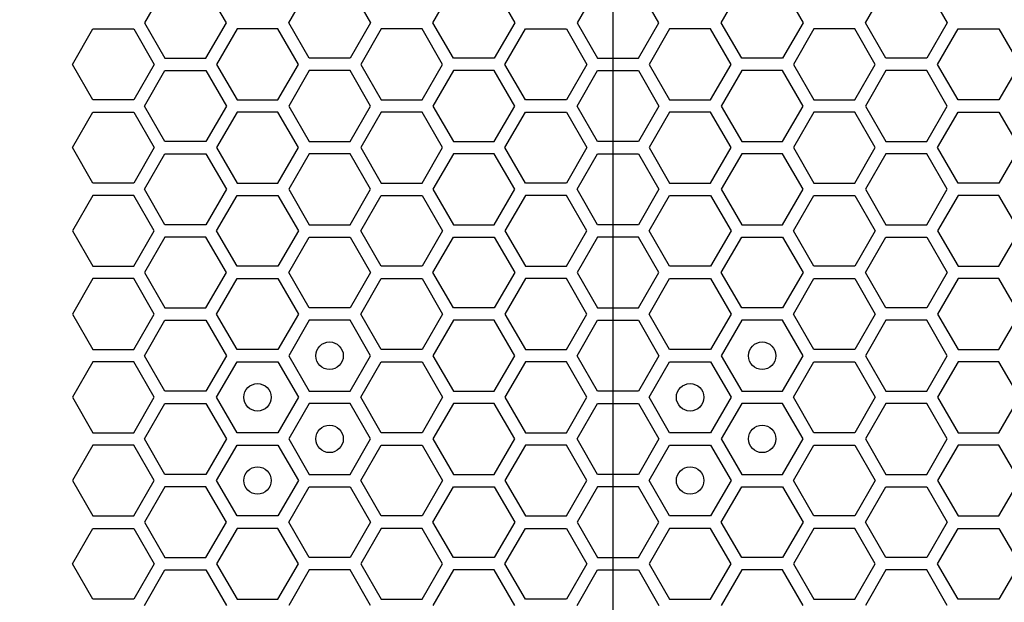
# Model space of a CAD drawing. Units: millimetres. Extents: x 0 to 420, y 0 to 297.
# Drawn here: x 51 to 58, y 232 to 236 of the extents above; entities that cross this region are included whole.
import ezdxf

# ---------------------------------------------------------------- set-up
doc = ezdxf.new("R2010")
doc.units = ezdxf.units.MM
doc.header["$LTSCALE"] = 23.1
doc.layers.get('0').update_dxf_attribs({"linetype": 'CONTINUOUS'})
doc.layers.add('03___PRT_ALL_CURVES', color=7, linetype='CONTINUOUS')
doc.layers.add('07__ASM_ALL_ANNOTATION', color=7, linetype='CONTINUOUS')
doc.styles.get("Standard").update_dxf_attribs({"font": 'gost.ttf'})
doc.dimstyles.new('DIMSTYLE_5', dxfattribs={"dimtxt": 3.5, "dimasz": 4, "dimexe": 0.5, "dimexo": 0, "dimgap": 0.875, "dimtad": 1, "dimdec": 0, "dimlfac": 16.666667, "dimtxsty": 'STANDARD', "dimblk": '_FILLED', "dimblk1": '_FILLED', "dimblk2": '_FILLED', "dimcen": 0.09, "dimadec": 3, "dimazin": 2, "dimtp": 2, "dimtm": 2, "dimtfac": 1, "dimtdec": 0, "dimtofl": 0, "dimtmove": 0, "dimatfit": 3, "dimldrblk": '_FILLED', "dimfxl": 1, "dimtolj": 1, "dimarcsym": 0})

# ---------------------------------------------------------------- blocks, each defined once
blk = doc.blocks.new('_FILLED')
at = {"color": 0, "linetype": 'BYBLOCK'}
blk.add_solid([(0, 0), (-1, 0.125), (-1, -0.125)], dxfattribs=at)
blk = doc.blocks.new('*D9')
at = {"layer": '07__ASM_ALL_ANNOTATION', "color": 2, "linetype": 'CONTINUOUS'}
for p, q in [((47.514, 269.7135), (32.5386, 269.7135)), ((33.0386, 269.7135), (33.0386, 208.857)), ((33.0386, 148.0005), (33.0386, 208.857)), ((52.713, 148.0005), (32.5386, 148.0005))]:
    blk.add_line(p, q, dxfattribs=at)
at = {"layer": '07__ASM_ALL_ANNOTATION', "color": 2, "linetype": 'CONTINUOUS', "xscale": 4, "yscale": 4, "zscale": 4}
for p, rotation in [((33.0386, 269.7135), 90), ((33.0386, 148.0005), 270)]:
    blk.add_blockref('_FILLED', p, dxfattribs=dict(at, rotation=rotation))
at = {"layer": '07__ASM_ALL_ANNOTATION', "color": 2, "linetype": 'CONTINUOUS', "insert": (28.6636, 208.857), "char_height": 3.5, "width": 9.110294, "attachment_point": 2, "rotation": 90, "line_spacing_factor": 0.9}
blk.add_mtext('2029', dxfattribs=at)

msp = doc.modelspace()

# ---------------------------------------------------------------- linework, layer by layer
at = {"layer": '03___PRT_ALL_CURVES', "color": 7, "linetype": 'CONTINUOUS'}
msp.add_line((55.136807, 238.470597), (55.136807, 224.070597), dxfattribs=at)
at = {"layer": '03___PRT_ALL_CURVES', "color": 40, "linetype": 'CONTINUOUS'}
for p, q in [((51.876121, 236.032923), (51.727164, 235.774923)), ((52.32299, 235.774923), (52.174034, 236.032923)), ((52.776787, 235.774923), (52.925744, 236.032923)), ((53.223656, 236.032923), (53.372613, 235.774923)), ((53.82641, 235.774923), (53.975366, 236.032923)), ((54.273279, 236.032923), (54.422236, 235.774923)), ((55.024981, 236.032923), (54.876024, 235.774923)), ((55.47185, 235.774923), (55.322894, 236.032923)), ((55.925647, 235.774923), (56.074604, 236.032923)), ((56.372516, 236.032923), (56.521473, 235.774923)), ((56.97527, 235.774923), (57.124226, 236.032923)), ((57.422139, 236.032923), (57.571096, 235.774923)), ((51.202336, 235.471923), (51.351292, 235.729923)), ((51.351292, 235.729923), (51.649205, 235.729923)), ((51.649205, 235.729923), (51.798161, 235.471923)), ((51.727164, 235.774923), (51.876121, 235.516923)), ((52.174034, 235.516923), (52.32299, 235.774923)), ((52.400932, 235.729923), (52.251976, 235.471923)), ((52.698845, 235.729923), (52.400932, 235.729923)), ((52.847801, 235.471923), (52.698845, 235.729923)), ((52.925744, 235.516923), (52.776787, 235.774923)), ((53.372613, 235.774923), (53.223656, 235.516923)), ((53.450572, 235.729923), (53.301616, 235.471923)), ((53.748485, 235.729923), (53.450572, 235.729923)), ((53.897441, 235.471923), (53.748485, 235.729923)), ((53.975366, 235.516923), (53.82641, 235.774923)), ((54.422236, 235.774923), (54.273279, 235.516923)), ((54.351196, 235.471923), (54.500152, 235.729923)), ((54.500152, 235.729923), (54.798065, 235.729923)), ((54.798065, 235.729923), (54.947021, 235.471923)), ((54.876024, 235.774923), (55.024981, 235.516923)), ((55.322894, 235.516923), (55.47185, 235.774923)), ((55.549792, 235.729923), (55.400836, 235.471923)), ((55.847705, 235.729923), (55.549792, 235.729923)), ((55.996661, 235.471923), (55.847705, 235.729923)), ((56.074604, 235.516923), (55.925647, 235.774923)), ((56.521473, 235.774923), (56.372516, 235.516923)), ((56.599432, 235.729923), (56.450476, 235.471923)), ((56.897345, 235.729923), (56.599432, 235.729923)), ((57.046301, 235.471923), (56.897345, 235.729923)), ((57.124226, 235.516923), (56.97527, 235.774923)), ((57.571096, 235.774923), (57.422139, 235.516923)), ((57.500056, 235.471923), (57.649012, 235.729923)), ((57.649012, 235.729923), (57.946925, 235.729923)), ((57.946925, 235.729923), (58.095881, 235.471923)), ((51.876121, 235.516923), (52.174034, 235.516923)), ((53.223656, 235.516923), (52.925744, 235.516923)), ((54.273279, 235.516923), (53.975366, 235.516923)), ((55.024981, 235.516923), (55.322894, 235.516923)), ((56.372516, 235.516923), (56.074604, 235.516923)), ((57.422139, 235.516923), (57.124226, 235.516923)), ((51.351292, 235.213923), (51.202336, 235.471923)), ((51.798161, 235.471923), (51.649205, 235.213923)), ((52.251976, 235.471923), (52.400932, 235.213923)), ((52.698845, 235.213923), (52.847801, 235.471923)), ((53.301616, 235.471923), (53.450572, 235.213923)), ((53.748485, 235.213923), (53.897441, 235.471923)), ((54.500152, 235.213923), (54.351196, 235.471923)), ((54.947021, 235.471923), (54.798065, 235.213923)), ((55.400836, 235.471923), (55.549792, 235.213923)), ((55.847705, 235.213923), (55.996661, 235.471923)), ((56.450476, 235.471923), (56.599432, 235.213923)), ((56.897345, 235.213923), (57.046301, 235.471923)), ((57.649012, 235.213923), (57.500056, 235.471923)), ((58.095881, 235.471923), (57.946925, 235.213923)), ((51.727164, 235.168923), (51.876121, 235.426923)), ((51.876121, 235.426923), (52.174034, 235.426923)), ((52.174034, 235.426923), (52.32299, 235.168923)), ((52.925744, 235.426923), (52.776787, 235.168923)), ((53.223656, 235.426923), (52.925744, 235.426923)), ((53.372613, 235.168923), (53.223656, 235.426923)), ((53.975366, 235.426923), (53.82641, 235.168923)), ((54.273279, 235.426923), (53.975366, 235.426923)), ((54.422236, 235.168923), (54.273279, 235.426923)), ((54.876024, 235.168923), (55.024981, 235.426923)), ((55.024981, 235.426923), (55.322894, 235.426923)), ((55.322894, 235.426923), (55.47185, 235.168923)), ((56.074604, 235.426923), (55.925647, 235.168923)), ((56.372516, 235.426923), (56.074604, 235.426923)), ((56.521473, 235.168923), (56.372516, 235.426923)), ((57.124226, 235.426923), (56.97527, 235.168923)), ((57.422139, 235.426923), (57.124226, 235.426923)), ((57.571096, 235.168923), (57.422139, 235.426923)), ((51.649205, 235.213923), (51.351292, 235.213923)), ((51.876121, 234.910923), (51.727164, 235.168923)), ((52.32299, 235.168923), (52.174034, 234.910923)), ((52.400932, 235.213923), (52.698845, 235.213923)), ((52.776787, 235.168923), (52.925744, 234.910923)), ((53.223656, 234.910923), (53.372613, 235.168923)), ((53.450572, 235.213923), (53.748485, 235.213923)), ((53.82641, 235.168923), (53.975366, 234.910923)), ((54.273279, 234.910923), (54.422236, 235.168923)), ((54.798065, 235.213923), (54.500152, 235.213923)), ((55.024981, 234.910923), (54.876024, 235.168923)), ((55.47185, 235.168923), (55.322894, 234.910923)), ((55.549792, 235.213923), (55.847705, 235.213923)), ((55.925647, 235.168923), (56.074604, 234.910923)), ((56.372516, 234.910923), (56.521473, 235.168923)), ((56.599432, 235.213923), (56.897345, 235.213923)), ((56.97527, 235.168923), (57.124226, 234.910923)), ((57.422139, 234.910923), (57.571096, 235.168923)), ((57.946925, 235.213923), (57.649012, 235.213923)), ((51.202336, 234.865923), (51.351292, 235.123923)), ((51.351292, 235.123923), (51.649205, 235.123923)), ((51.649205, 235.123923), (51.798161, 234.865923)), ((52.400932, 235.123923), (52.251976, 234.865923)), ((52.698845, 235.123923), (52.400932, 235.123923)), ((52.847801, 234.865923), (52.698845, 235.123923)), ((53.450572, 235.123923), (53.301616, 234.865923)), ((53.748485, 235.123923), (53.450572, 235.123923)), ((53.897441, 234.865923), (53.748485, 235.123923)), ((54.351196, 234.865923), (54.500152, 235.123923)), ((54.500152, 235.123923), (54.798065, 235.123923)), ((54.798065, 235.123923), (54.947021, 234.865923)), ((55.549792, 235.123923), (55.400836, 234.865923)), ((55.847705, 235.123923), (55.549792, 235.123923)), ((55.996661, 234.865923), (55.847705, 235.123923)), ((56.599432, 235.123923), (56.450476, 234.865923)), ((56.897345, 235.123923), (56.599432, 235.123923)), ((57.046301, 234.865923), (56.897345, 235.123923)), ((57.500056, 234.865923), (57.649012, 235.123923)), ((57.649012, 235.123923), (57.946925, 235.123923)), ((57.946925, 235.123923), (58.095881, 234.865923)), ((51.351292, 234.607923), (51.202336, 234.865923)), ((51.798161, 234.865923), (51.649205, 234.607923)), ((52.174034, 234.910923), (51.876121, 234.910923)), ((52.251976, 234.865923), (52.400932, 234.607923)), ((52.698845, 234.607923), (52.847801, 234.865923)), ((52.925744, 234.910923), (53.223656, 234.910923)), ((53.301616, 234.865923), (53.450572, 234.607923)), ((53.748485, 234.607923), (53.897441, 234.865923)), ((53.975366, 234.910923), (54.273279, 234.910923)), ((54.500152, 234.607923), (54.351196, 234.865923)), ((54.947021, 234.865923), (54.798065, 234.607923)), ((55.322894, 234.910923), (55.024981, 234.910923)), ((55.400836, 234.865923), (55.549792, 234.607923)), ((55.847705, 234.607923), (55.996661, 234.865923)), ((56.074604, 234.910923), (56.372516, 234.910923)), ((56.450476, 234.865923), (56.599432, 234.607923)), ((56.897345, 234.607923), (57.046301, 234.865923)), ((57.124226, 234.910923), (57.422139, 234.910923)), ((57.649012, 234.607923), (57.500056, 234.865923)), ((58.095881, 234.865923), (57.946925, 234.607923)), ((51.727164, 234.562923), (51.876121, 234.820923)), ((51.876121, 234.820923), (52.174034, 234.820923)), ((52.174034, 234.820923), (52.32299, 234.562923)), ((52.925744, 234.820923), (52.776787, 234.562923)), ((53.223656, 234.820923), (52.925744, 234.820923)), ((53.372613, 234.562923), (53.223656, 234.820923)), ((53.975366, 234.820923), (53.82641, 234.562923)), ((54.273279, 234.820923), (53.975366, 234.820923)), ((54.422236, 234.562923), (54.273279, 234.820923)), ((54.876024, 234.562923), (55.024981, 234.820923)), ((55.024981, 234.820923), (55.322894, 234.820923)), ((55.322894, 234.820923), (55.47185, 234.562923)), ((56.074604, 234.820923), (55.925647, 234.562923)), ((56.372516, 234.820923), (56.074604, 234.820923)), ((56.521473, 234.562923), (56.372516, 234.820923)), ((57.124226, 234.820923), (56.97527, 234.562923)), ((57.422139, 234.820923), (57.124226, 234.820923)), ((57.571096, 234.562923), (57.422139, 234.820923)), ((51.649205, 234.607923), (51.351292, 234.607923)), ((52.400932, 234.607923), (52.698845, 234.607923)), ((53.450572, 234.607923), (53.748485, 234.607923)), ((54.798065, 234.607923), (54.500152, 234.607923)), ((55.549792, 234.607923), (55.847705, 234.607923)), ((56.599432, 234.607923), (56.897345, 234.607923)), ((57.946925, 234.607923), (57.649012, 234.607923)), ((51.351292, 234.517923), (51.202336, 234.259923)), ((51.649205, 234.517923), (51.351292, 234.517923)), ((51.798161, 234.259923), (51.649205, 234.517923)), ((51.876121, 234.304923), (51.727164, 234.562923)), ((52.32299, 234.562923), (52.174034, 234.304923)), ((52.251976, 234.259923), (52.400932, 234.517923)), ((52.400932, 234.517923), (52.698845, 234.517923)), ((52.698845, 234.517923), (52.847801, 234.259923)), ((52.776787, 234.562923), (52.925744, 234.304923)), ((53.223656, 234.304923), (53.372613, 234.562923)), ((53.301616, 234.259923), (53.450572, 234.517923)), ((53.450572, 234.517923), (53.748485, 234.517923)), ((53.748485, 234.517923), (53.897441, 234.259923)), ((53.82641, 234.562923), (53.975366, 234.304923)), ((54.273279, 234.304923), (54.422236, 234.562923)), ((54.500152, 234.517923), (54.351196, 234.259923)), ((54.798065, 234.517923), (54.500152, 234.517923)), ((54.947021, 234.259923), (54.798065, 234.517923)), ((55.024981, 234.304923), (54.876024, 234.562923)), ((55.47185, 234.562923), (55.322894, 234.304923)), ((55.400836, 234.259923), (55.549792, 234.517923)), ((55.549792, 234.517923), (55.847705, 234.517923)), ((55.847705, 234.517923), (55.996661, 234.259923)), ((55.925647, 234.562923), (56.074604, 234.304923)), ((56.372516, 234.304923), (56.521473, 234.562923)), ((56.450476, 234.259923), (56.599432, 234.517923)), ((56.599432, 234.517923), (56.897345, 234.517923)), ((56.897345, 234.517923), (57.046301, 234.259923)), ((56.97527, 234.562923), (57.124226, 234.304923)), ((57.422139, 234.304923), (57.571096, 234.562923)), ((57.649012, 234.517923), (57.500056, 234.259923)), ((57.946925, 234.517923), (57.649012, 234.517923)), ((58.095881, 234.259923), (57.946925, 234.517923)), ((52.174034, 234.304923), (51.876121, 234.304923)), ((52.925744, 234.304923), (53.223656, 234.304923)), ((53.975366, 234.304923), (54.273279, 234.304923)), ((55.322894, 234.304923), (55.024981, 234.304923)), ((56.074604, 234.304923), (56.372516, 234.304923)), ((57.124226, 234.304923), (57.422139, 234.304923)), ((51.202336, 234.259923), (51.351292, 234.001923)), ((51.649205, 234.001923), (51.798161, 234.259923)), ((52.400932, 234.001923), (52.251976, 234.259923)), ((52.847801, 234.259923), (52.698845, 234.001923)), ((53.450572, 234.001923), (53.301616, 234.259923)), ((53.897441, 234.259923), (53.748485, 234.001923)), ((54.351196, 234.259923), (54.500152, 234.001923)), ((54.798065, 234.001923), (54.947021, 234.259923)), ((55.549792, 234.001923), (55.400836, 234.259923)), ((55.996661, 234.259923), (55.847705, 234.001923)), ((56.599432, 234.001923), (56.450476, 234.259923)), ((57.046301, 234.259923), (56.897345, 234.001923)), ((57.500056, 234.259923), (57.649012, 234.001923)), ((57.946925, 234.001923), (58.095881, 234.259923)), ((51.876121, 234.214923), (51.727164, 233.956923)), ((52.174034, 234.214923), (51.876121, 234.214923)), ((52.32299, 233.956923), (52.174034, 234.214923)), ((52.776787, 233.956923), (52.925744, 234.214923)), ((52.925744, 234.214923), (53.223656, 234.214923)), ((53.223656, 234.214923), (53.372613, 233.956923)), ((53.82641, 233.956923), (53.975366, 234.214923)), ((53.975366, 234.214923), (54.273279, 234.214923)), ((54.273279, 234.214923), (54.422236, 233.956923)), ((55.024981, 234.214923), (54.876024, 233.956923)), ((55.322894, 234.214923), (55.024981, 234.214923)), ((55.47185, 233.956923), (55.322894, 234.214923)), ((55.925647, 233.956923), (56.074604, 234.214923)), ((56.074604, 234.214923), (56.372516, 234.214923)), ((56.372516, 234.214923), (56.521473, 233.956923)), ((56.97527, 233.956923), (57.124226, 234.214923)), ((57.124226, 234.214923), (57.422139, 234.214923)), ((57.422139, 234.214923), (57.571096, 233.956923)), ((51.351292, 234.001923), (51.649205, 234.001923)), ((51.727164, 233.956923), (51.876121, 233.698923)), ((52.174034, 233.698923), (52.32299, 233.956923)), ((52.698845, 234.001923), (52.400932, 234.001923)), ((52.925744, 233.698923), (52.776787, 233.956923)), ((53.372613, 233.956923), (53.223656, 233.698923)), ((53.748485, 234.001923), (53.450572, 234.001923)), ((53.975366, 233.698923), (53.82641, 233.956923)), ((54.422236, 233.956923), (54.273279, 233.698923)), ((54.500152, 234.001923), (54.798065, 234.001923)), ((54.876024, 233.956923), (55.024981, 233.698923)), ((55.322894, 233.698923), (55.47185, 233.956923)), ((55.847705, 234.001923), (55.549792, 234.001923)), ((56.074604, 233.698923), (55.925647, 233.956923)), ((56.521473, 233.956923), (56.372516, 233.698923)), ((56.897345, 234.001923), (56.599432, 234.001923)), ((57.124226, 233.698923), (56.97527, 233.956923)), ((57.571096, 233.956923), (57.422139, 233.698923)), ((57.649012, 234.001923), (57.946925, 234.001923)), ((51.351292, 233.911923), (51.202336, 233.653923)), ((51.649205, 233.911923), (51.351292, 233.911923)), ((51.798161, 233.653923), (51.649205, 233.911923)), ((52.251976, 233.653923), (52.400932, 233.911923)), ((52.400932, 233.911923), (52.698845, 233.911923)), ((52.698845, 233.911923), (52.847801, 233.653923)), ((53.301616, 233.653923), (53.450572, 233.911923)), ((53.450572, 233.911923), (53.748485, 233.911923)), ((53.748485, 233.911923), (53.897441, 233.653923)), ((54.500152, 233.911923), (54.351196, 233.653923)), ((54.798065, 233.911923), (54.500152, 233.911923)), ((54.947021, 233.653923), (54.798065, 233.911923)), ((55.400836, 233.653923), (55.549792, 233.911923)), ((55.549792, 233.911923), (55.847705, 233.911923)), ((55.847705, 233.911923), (55.996661, 233.653923)), ((56.450476, 233.653923), (56.599432, 233.911923)), ((56.599432, 233.911923), (56.897345, 233.911923)), ((56.897345, 233.911923), (57.046301, 233.653923)), ((57.649012, 233.911923), (57.500056, 233.653923)), ((57.946925, 233.911923), (57.649012, 233.911923)), ((58.095881, 233.653923), (57.946925, 233.911923)), ((51.202336, 233.653923), (51.351292, 233.395923)), ((51.649205, 233.395923), (51.798161, 233.653923)), ((51.876121, 233.698923), (52.174034, 233.698923)), ((52.400932, 233.395923), (52.251976, 233.653923)), ((52.847801, 233.653923), (52.698845, 233.395923)), ((53.223656, 233.698923), (52.925744, 233.698923)), ((53.450572, 233.395923), (53.301616, 233.653923)), ((53.897441, 233.653923), (53.748485, 233.395923)), ((54.273279, 233.698923), (53.975366, 233.698923)), ((54.351196, 233.653923), (54.500152, 233.395923)), ((54.798065, 233.395923), (54.947021, 233.653923)), ((55.024981, 233.698923), (55.322894, 233.698923)), ((55.549792, 233.395923), (55.400836, 233.653923)), ((55.996661, 233.653923), (55.847705, 233.395923)), ((56.372516, 233.698923), (56.074604, 233.698923)), ((56.599432, 233.395923), (56.450476, 233.653923)), ((57.046301, 233.653923), (56.897345, 233.395923)), ((57.422139, 233.698923), (57.124226, 233.698923)), ((57.500056, 233.653923), (57.649012, 233.395923)), ((57.946925, 233.395923), (58.095881, 233.653923)), ((51.727164, 233.350923), (51.876121, 233.608923)), ((51.876121, 233.608923), (52.174034, 233.608923)), ((52.174034, 233.608923), (52.32299, 233.350923)), ((52.925744, 233.608923), (52.776787, 233.350923)), ((53.223656, 233.608923), (52.925744, 233.608923)), ((53.372613, 233.350923), (53.223656, 233.608923)), ((53.975366, 233.608923), (53.82641, 233.350923)), ((54.273279, 233.608923), (53.975366, 233.608923)), ((54.422236, 233.350923), (54.273279, 233.608923)), ((54.876024, 233.350923), (55.024981, 233.608923)), ((55.024981, 233.608923), (55.322894, 233.608923)), ((55.322894, 233.608923), (55.47185, 233.350923)), ((56.074604, 233.608923), (55.925647, 233.350923)), ((56.372516, 233.608923), (56.074604, 233.608923)), ((56.521473, 233.350923), (56.372516, 233.608923)), ((57.124226, 233.608923), (56.97527, 233.350923)), ((57.422139, 233.608923), (57.124226, 233.608923)), ((57.571096, 233.350923), (57.422139, 233.608923)), ((51.351292, 233.395923), (51.649205, 233.395923)), ((52.698845, 233.395923), (52.400932, 233.395923)), ((53.748485, 233.395923), (53.450572, 233.395923)), ((54.500152, 233.395923), (54.798065, 233.395923)), ((55.847705, 233.395923), (55.549792, 233.395923)), ((56.897345, 233.395923), (56.599432, 233.395923)), ((57.649012, 233.395923), (57.946925, 233.395923)), ((51.351292, 233.305923), (51.202336, 233.047923)), ((51.649205, 233.305923), (51.351292, 233.305923)), ((51.798161, 233.047923), (51.649205, 233.305923)), ((51.876121, 233.092923), (51.727164, 233.350923)), ((52.32299, 233.350923), (52.174034, 233.092923)), ((52.251976, 233.047923), (52.400932, 233.305923)), ((52.400932, 233.305923), (52.698845, 233.305923)), ((52.698845, 233.305923), (52.847801, 233.047923)), ((52.776787, 233.350923), (52.925744, 233.092923)), ((53.223656, 233.092923), (53.372613, 233.350923)), ((53.301616, 233.047923), (53.450572, 233.305923)), ((53.450572, 233.305923), (53.748485, 233.305923)), ((53.748485, 233.305923), (53.897441, 233.047923)), ((53.82641, 233.350923), (53.975366, 233.092923)), ((54.273279, 233.092923), (54.422236, 233.350923)), ((54.500152, 233.305923), (54.351196, 233.047923)), ((54.798065, 233.305923), (54.500152, 233.305923)), ((54.947021, 233.047923), (54.798065, 233.305923)), ((55.024981, 233.092923), (54.876024, 233.350923)), ((55.47185, 233.350923), (55.322894, 233.092923)), ((55.400836, 233.047923), (55.549792, 233.305923)), ((55.549792, 233.305923), (55.847705, 233.305923)), ((55.847705, 233.305923), (55.996661, 233.047923)), ((55.925647, 233.350923), (56.074604, 233.092923)), ((56.372516, 233.092923), (56.521473, 233.350923)), ((56.450476, 233.047923), (56.599432, 233.305923)), ((56.599432, 233.305923), (56.897345, 233.305923)), ((56.897345, 233.305923), (57.046301, 233.047923)), ((56.97527, 233.350923), (57.124226, 233.092923)), ((57.422139, 233.092923), (57.571096, 233.350923)), ((57.649012, 233.305923), (57.500056, 233.047923)), ((57.946925, 233.305923), (57.649012, 233.305923)), ((58.095881, 233.047923), (57.946925, 233.305923)), ((52.174034, 233.092923), (51.876121, 233.092923)), ((52.925744, 233.092923), (53.223656, 233.092923)), ((53.975366, 233.092923), (54.273279, 233.092923)), ((55.322894, 233.092923), (55.024981, 233.092923)), ((56.074604, 233.092923), (56.372516, 233.092923)), ((57.124226, 233.092923), (57.422139, 233.092923)), ((51.202336, 233.047923), (51.351292, 232.789923)), ((51.649205, 232.789923), (51.798161, 233.047923)), ((51.727164, 232.744923), (51.876121, 233.002923)), ((51.876121, 233.002923), (52.174034, 233.002923)), ((52.174034, 233.002923), (52.32299, 232.744923)), ((52.400932, 232.789923), (52.251976, 233.047923)), ((52.847801, 233.047923), (52.698845, 232.789923)), ((52.925744, 233.002923), (52.776787, 232.744923)), ((53.223656, 233.002923), (52.925744, 233.002923)), ((53.372613, 232.744923), (53.223656, 233.002923)), ((53.450572, 232.789923), (53.301616, 233.047923)), ((53.897441, 233.047923), (53.748485, 232.789923)), ((53.975366, 233.002923), (53.82641, 232.744923)), ((54.273279, 233.002923), (53.975366, 233.002923)), ((54.422236, 232.744923), (54.273279, 233.002923)), ((54.351196, 233.047923), (54.500152, 232.789923)), ((54.798065, 232.789923), (54.947021, 233.047923)), ((54.876024, 232.744923), (55.024981, 233.002923)), ((55.024981, 233.002923), (55.322894, 233.002923)), ((55.322894, 233.002923), (55.47185, 232.744923)), ((55.549792, 232.789923), (55.400836, 233.047923)), ((55.996661, 233.047923), (55.847705, 232.789923)), ((56.074604, 233.002923), (55.925647, 232.744923)), ((56.372516, 233.002923), (56.074604, 233.002923)), ((56.521473, 232.744923), (56.372516, 233.002923)), ((56.599432, 232.789923), (56.450476, 233.047923)), ((57.046301, 233.047923), (56.897345, 232.789923)), ((57.124226, 233.002923), (56.97527, 232.744923)), ((57.422139, 233.002923), (57.124226, 233.002923)), ((57.571096, 232.744923), (57.422139, 233.002923)), ((57.500056, 233.047923), (57.649012, 232.789923)), ((57.946925, 232.789923), (58.095881, 233.047923)), ((51.351292, 232.789923), (51.649205, 232.789923)), ((52.698845, 232.789923), (52.400932, 232.789923)), ((53.748485, 232.789923), (53.450572, 232.789923)), ((54.500152, 232.789923), (54.798065, 232.789923)), ((55.847705, 232.789923), (55.549792, 232.789923)), ((56.897345, 232.789923), (56.599432, 232.789923)), ((57.649012, 232.789923), (57.946925, 232.789923)), ((51.876121, 232.486923), (51.727164, 232.744923)), ((52.32299, 232.744923), (52.174034, 232.486923)), ((52.776787, 232.744923), (52.925744, 232.486923)), ((53.223656, 232.486923), (53.372613, 232.744923)), ((53.82641, 232.744923), (53.975366, 232.486923)), ((54.273279, 232.486923), (54.422236, 232.744923)), ((55.024981, 232.486923), (54.876024, 232.744923)), ((55.47185, 232.744923), (55.322894, 232.486923)), ((55.925647, 232.744923), (56.074604, 232.486923)), ((56.372516, 232.486923), (56.521473, 232.744923)), ((56.97527, 232.744923), (57.124226, 232.486923)), ((57.422139, 232.486923), (57.571096, 232.744923)), ((51.351292, 232.699923), (51.202336, 232.441923)), ((51.649205, 232.699923), (51.351292, 232.699923)), ((51.798161, 232.441923), (51.649205, 232.699923)), ((52.251976, 232.441923), (52.400932, 232.699923)), ((52.400932, 232.699923), (52.698845, 232.699923)), ((52.698845, 232.699923), (52.847801, 232.441923)), ((53.301616, 232.441923), (53.450572, 232.699923)), ((53.450572, 232.699923), (53.748485, 232.699923)), ((53.748485, 232.699923), (53.897441, 232.441923)), ((54.500152, 232.699923), (54.351196, 232.441923)), ((54.798065, 232.699923), (54.500152, 232.699923)), ((54.947021, 232.441923), (54.798065, 232.699923)), ((55.400836, 232.441923), (55.549792, 232.699923)), ((55.549792, 232.699923), (55.847705, 232.699923)), ((55.847705, 232.699923), (55.996661, 232.441923)), ((56.450476, 232.441923), (56.599432, 232.699923)), ((56.599432, 232.699923), (56.897345, 232.699923)), ((56.897345, 232.699923), (57.046301, 232.441923)), ((57.649012, 232.699923), (57.500056, 232.441923)), ((57.946925, 232.699923), (57.649012, 232.699923)), ((58.095881, 232.441923), (57.946925, 232.699923)), ((51.202336, 232.441923), (51.351292, 232.183923)), ((51.649205, 232.183923), (51.798161, 232.441923)), ((52.174034, 232.486923), (51.876121, 232.486923)), ((52.400932, 232.183923), (52.251976, 232.441923)), ((52.847801, 232.441923), (52.698845, 232.183923)), ((52.925744, 232.486923), (53.223656, 232.486923)), ((53.450572, 232.183923), (53.301616, 232.441923)), ((53.897441, 232.441923), (53.748485, 232.183923)), ((53.975366, 232.486923), (54.273279, 232.486923)), ((54.351196, 232.441923), (54.500152, 232.183923)), ((54.798065, 232.183923), (54.947021, 232.441923)), ((55.322894, 232.486923), (55.024981, 232.486923)), ((55.549792, 232.183923), (55.400836, 232.441923)), ((55.996661, 232.441923), (55.847705, 232.183923)), ((56.074604, 232.486923), (56.372516, 232.486923)), ((56.599432, 232.183923), (56.450476, 232.441923)), ((57.046301, 232.441923), (56.897345, 232.183923)), ((57.124226, 232.486923), (57.422139, 232.486923)), ((57.500056, 232.441923), (57.649012, 232.183923)), ((57.946925, 232.183923), (58.095881, 232.441923)), ((51.876121, 232.396923), (51.727164, 232.138923)), ((52.174034, 232.396923), (51.876121, 232.396923)), ((52.32299, 232.138923), (52.174034, 232.396923)), ((52.776787, 232.138923), (52.925744, 232.396923)), ((52.925744, 232.396923), (53.223656, 232.396923)), ((53.223656, 232.396923), (53.372613, 232.138923)), ((53.82641, 232.138923), (53.975366, 232.396923)), ((53.975366, 232.396923), (54.273279, 232.396923)), ((54.273279, 232.396923), (54.422236, 232.138923)), ((55.024981, 232.396923), (54.876024, 232.138923)), ((55.322894, 232.396923), (55.024981, 232.396923)), ((55.47185, 232.138923), (55.322894, 232.396923)), ((55.925647, 232.138923), (56.074604, 232.396923)), ((56.074604, 232.396923), (56.372516, 232.396923)), ((56.372516, 232.396923), (56.521473, 232.138923)), ((56.97527, 232.138923), (57.124226, 232.396923)), ((57.124226, 232.396923), (57.422139, 232.396923)), ((57.422139, 232.396923), (57.571096, 232.138923)), ((51.351292, 232.183923), (51.649205, 232.183923)), ((52.698845, 232.183923), (52.400932, 232.183923)), ((53.748485, 232.183923), (53.450572, 232.183923)), ((54.500152, 232.183923), (54.798065, 232.183923)), ((55.847705, 232.183923), (55.549792, 232.183923)), ((56.897345, 232.183923), (56.599432, 232.183923)), ((57.649012, 232.183923), (57.946925, 232.183923)), ((51.202336, 231.835923), (51.351292, 232.093923)), ((51.351292, 232.093923), (51.649205, 232.093923)), ((51.649205, 232.093923), (51.798161, 231.835923)), ((51.727164, 232.138923), (51.876121, 231.880923)), ((52.174034, 231.880923), (52.32299, 232.138923)), ((52.400932, 232.093923), (52.251976, 231.835923)), ((52.698845, 232.093923), (52.400932, 232.093923)), ((52.847801, 231.835923), (52.698845, 232.093923)), ((52.925744, 231.880923), (52.776787, 232.138923)), ((53.372613, 232.138923), (53.223656, 231.880923)), ((53.450572, 232.093923), (53.301616, 231.835923)), ((53.748485, 232.093923), (53.450572, 232.093923)), ((53.897441, 231.835923), (53.748485, 232.093923)), ((53.975366, 231.880923), (53.82641, 232.138923)), ((54.422236, 232.138923), (54.273279, 231.880923)), ((54.351196, 231.835923), (54.500152, 232.093923)), ((54.500152, 232.093923), (54.798065, 232.093923)), ((54.798065, 232.093923), (54.947021, 231.835923)), ((54.876024, 232.138923), (55.024981, 231.880923)), ((55.322894, 231.880923), (55.47185, 232.138923)), ((55.549792, 232.093923), (55.400836, 231.835923)), ((55.847705, 232.093923), (55.549792, 232.093923)), ((55.996661, 231.835923), (55.847705, 232.093923)), ((56.074604, 231.880923), (55.925647, 232.138923)), ((56.521473, 232.138923), (56.372516, 231.880923)), ((56.599432, 232.093923), (56.450476, 231.835923)), ((56.897345, 232.093923), (56.599432, 232.093923)), ((57.046301, 231.835923), (56.897345, 232.093923)), ((57.124226, 231.880923), (56.97527, 232.138923)), ((57.571096, 232.138923), (57.422139, 231.880923)), ((57.500056, 231.835923), (57.649012, 232.093923)), ((57.649012, 232.093923), (57.946925, 232.093923)), ((57.946925, 232.093923), (58.095881, 231.835923)), ((51.876121, 231.880923), (52.174034, 231.880923)), ((53.223656, 231.880923), (52.925744, 231.880923)), ((54.273279, 231.880923), (53.975366, 231.880923)), ((55.024981, 231.880923), (55.322894, 231.880923)), ((56.372516, 231.880923), (56.074604, 231.880923)), ((57.422139, 231.880923), (57.124226, 231.880923)), ((51.351292, 231.577923), (51.202336, 231.835923)), ((51.798161, 231.835923), (51.649205, 231.577923)), ((51.727164, 231.532923), (51.876121, 231.790923)), ((51.876121, 231.790923), (52.174034, 231.790923)), ((52.174034, 231.790923), (52.32299, 231.532923)), ((52.251976, 231.835923), (52.400932, 231.577923)), ((52.698845, 231.577923), (52.847801, 231.835923)), ((52.925744, 231.790923), (52.776787, 231.532923)), ((53.223656, 231.790923), (52.925744, 231.790923)), ((53.372613, 231.532923), (53.223656, 231.790923)), ((53.301616, 231.835923), (53.450572, 231.577923)), ((53.748485, 231.577923), (53.897441, 231.835923)), ((53.975366, 231.790923), (53.82641, 231.532923)), ((54.273279, 231.790923), (53.975366, 231.790923)), ((54.422236, 231.532923), (54.273279, 231.790923)), ((54.500152, 231.577923), (54.351196, 231.835923)), ((54.947021, 231.835923), (54.798065, 231.577923)), ((54.876024, 231.532923), (55.024981, 231.790923)), ((55.024981, 231.790923), (55.322894, 231.790923)), ((55.322894, 231.790923), (55.47185, 231.532923)), ((55.400836, 231.835923), (55.549792, 231.577923)), ((55.847705, 231.577923), (55.996661, 231.835923)), ((56.074604, 231.790923), (55.925647, 231.532923)), ((56.372516, 231.790923), (56.074604, 231.790923)), ((56.521473, 231.532923), (56.372516, 231.790923)), ((56.450476, 231.835923), (56.599432, 231.577923)), ((56.897345, 231.577923), (57.046301, 231.835923)), ((57.124226, 231.790923), (56.97527, 231.532923)), ((57.422139, 231.790923), (57.124226, 231.790923)), ((57.571096, 231.532923), (57.422139, 231.790923)), ((57.649012, 231.577923), (57.500056, 231.835923)), ((58.095881, 231.835923), (57.946925, 231.577923)), ((51.649205, 231.577923), (51.351292, 231.577923)), ((52.400932, 231.577923), (52.698845, 231.577923)), ((53.450572, 231.577923), (53.748485, 231.577923)), ((54.798065, 231.577923), (54.500152, 231.577923)), ((55.549792, 231.577923), (55.847705, 231.577923)), ((56.599432, 231.577923), (56.897345, 231.577923)), ((57.946925, 231.577923), (57.649012, 231.577923))]:
    msp.add_line(p, q, dxfattribs=at)
at = {"layer": '03___PRT_ALL_CURVES', "color": 7, "linetype": 'CONTINUOUS'}
for centre in [(53.0747, 233.350923), (56.22356, 233.350923), (52.549889, 233.047923), (55.698749, 233.047923), (53.0747, 232.744923), (56.22356, 232.744923), (52.549889, 232.441923), (55.698749, 232.441923)]:
    msp.add_circle(centre, 0.0999, dxfattribs=at)

# ---------------------------------------------------------------- dimensions: what is measured, and where the dimension line sits
at = {"layer": '07__ASM_ALL_ANNOTATION', "color": 2, "linetype": 'CONTINUOUS'}
dim = msp.add_linear_dim(base=(33.038574, 148.000497), p1=(47.51401, 269.713497), p2=(52.71301, 148.000497), angle=270, dimstyle='DIMSTYLE_5', dxfattribs=at)
dim.commit()
dim.dimension.update_dxf_attribs({"geometry": '*D9', "text_midpoint": (33.038574, 208.863431), "dimtype": 160})

doc.saveas('drawing.dxf')
